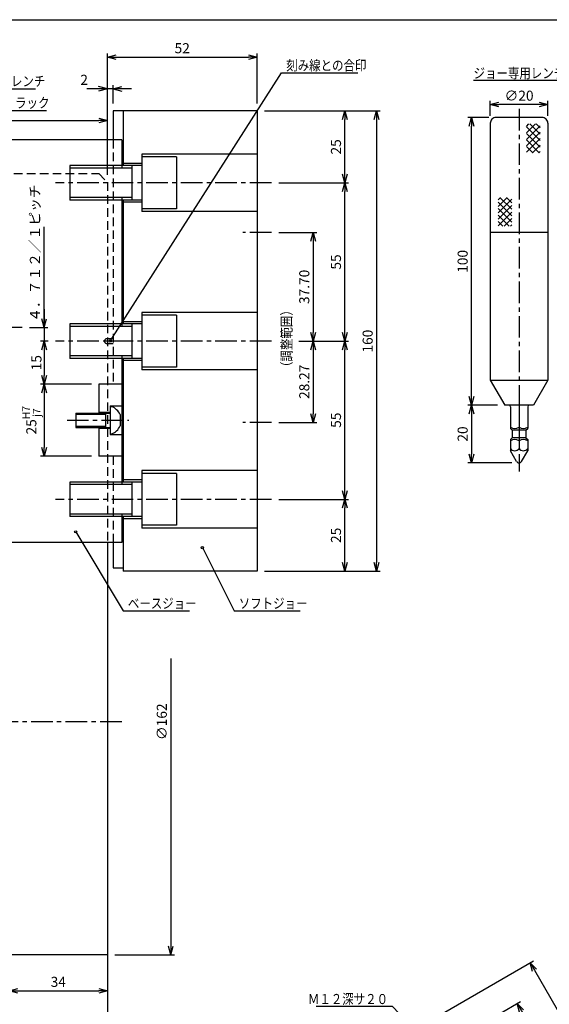
# Model space of a CAD drawing. Extents: x -832 to -10, y 6 to 585.
# Drawn here: x -602 to -418, y 243 to 585 of the extents above; entities that cross this region are included whole.
import ezdxf

# ---------------------------------------------------------------- set-up
doc = ezdxf.new("R2010")
doc.units = 0
doc.linetypes.add('CENTER', pattern=[12, 7.5, -1.5, 1.5, -1.5])
doc.linetypes.add('DASHED', pattern=[4.5, 3, -1.5])
doc.layers.get('0').update_dxf_attribs({"linetype": 'CONTINUOUS'})
doc.layers.get('DEFPOINTS').update_dxf_attribs({"linetype": 'CONTINUOUS'})
doc.layers.add('VIEW0001', color=7, linetype='CONTINUOUS')
doc.styles.get("Standard").update_dxf_attribs({"font": 'ROMANS', "bigfont": 'EXTFONT'})
doc.dimstyles.new('ISO-25', dxfattribs={"dimtxt": 2.5, "dimasz": 2.5, "dimexe": 1.25, "dimexo": 0.625, "dimtad": 1, "dimtxsty": 'STANDARD', "dimcen": 2.5, "dimazin": 3, "dimtfac": 1, "dimtmove": 0, "dimatfit": 3})

# ---------------------------------------------------------------- blocks, each defined once
blk = doc.blocks.new('$X0')
at = {"color": 7, "linetype": 'CONTINUOUS'}
for p, q in [((-2.37, 1.86), (0.77, 5)), ((-2.37, 4.11), (-1.48, 5)), ((-2.37, -0.38), (2.37, 4.36)), ((2.37, -0.8), (-2.37, 3.94)), ((2.37, 1.44), (-1.19, 5)), ((2.37, 3.69), (1.06, 5)), ((-2.37, -2.63), (2.37, 2.11)), ((2.37, -3.05), (-2.37, 1.69)), ((-2.37, -4.87), (2.37, -0.13)), ((2.08, -5), (-2.37, -0.55)), ((-0.17, -5), (-2.37, -2.8)), ((-0.25, -5), (2.37, -2.38)), ((1.99, -5), (2.37, -4.62))]:
    blk.add_line(p, q, dxfattribs=at)
blk = doc.blocks.new('$X1')
at = {"color": 7, "linetype": 'CONTINUOUS'}
for p, q in [((-2.37, 1.91), (0.72, 5)), ((-2.37, 4.16), (-1.53, 5)), ((-2.37, -0.33), (2.37, 4.41)), ((2.37, 0.89), (-1.74, 5)), ((2.37, 3.13), (0.5, 5)), ((2.37, -1.36), (-2.37, 3.38)), ((-2.37, -2.58), (2.37, 2.16)), ((2.37, -3.6), (-2.37, 1.14)), ((-2.37, -4.82), (2.37, -0.08)), ((1.52, -5), (-2.37, -1.11)), ((-0.72, -5), (-2.37, -3.35)), ((-0.3, -5), (2.37, -2.33)), ((1.94, -5), (2.37, -4.57))]:
    blk.add_line(p, q, dxfattribs=at)
blk = doc.blocks.new('_OPEN30')
at = {"color": 0, "linetype": 'BYBLOCK'}
for p, q in [((-1, 0.267949), (0, 0)), ((0, 0), (-1, -0.267949)), ((0, 0), (-1, 0))]:
    blk.add_line(p, q, dxfattribs=at)
blk = doc.blocks.new('*D4')
at = {"color": 0}
for p, q in [((-606.1, 257.46), (-606.1, 246.231)), ((-603.1, 247.501), (-575, 247.501))]:
    blk.add_line(p, q, dxfattribs=at)
at = {"layer": 'DEFPOINTS', "color": 0}
for p in [(-606.1, 260), (-572, 247.5), (-572, 153.5)]:
    blk.add_point(p, dxfattribs=at)
at = {"color": 0, "xscale": 3, "yscale": 3, "zscale": 3, "rotation": 180}
blk.add_blockref('_OPEN30', (-606.1, 247.501), dxfattribs=at)
at = {"color": 0, "xscale": 3, "yscale": 3, "zscale": 3}
blk.add_blockref('_OPEN30', (-572, 247.501), dxfattribs=at)
at = {"color": 0, "insert": (-589.049, 250.14175), "char_height": 3.5, "attachment_point": 5}
blk.add_mtext('34', dxfattribs=at)
blk = doc.blocks.new('*D6')
at = {"color": 0}
for p, q in [((-446.9, 233.09), (-428.52, 243.71)), ((-428.12, 240.47), (-411.12, 211.03)), ((-426.9, 198.45), (-408.52, 209.07))]:
    blk.add_line(p, q, dxfattribs=at)
at = {"layer": 'DEFPOINTS', "color": 0}
for p in [(-449.1, 231.82), (-409.62, 208.43), (-429.1, 197.18)]:
    blk.add_point(p, dxfattribs=at)
at = {"color": 0, "xscale": 3, "yscale": 3, "zscale": 3}
for p, rotation in [((-429.62, 243.07), 120), ((-409.62, 208.43), 300)]:
    blk.add_blockref('_OPEN30', p, dxfattribs=dict(at, rotation=rotation))
at = {"color": 0, "insert": (-417.33, 227.07), "char_height": 3.5, "attachment_point": 5, "rotation": 300}
blk.add_mtext('\\A1;40', dxfattribs=at)
blk = doc.blocks.new('*D7')
at = {"color": 0}
for p, q in [((-469.23, 231.75), (-423.99, 257.87)), ((-423.59, 254.63), (-396.59, 207.87)), ((-439.23, 179.79), (-393.99, 205.9))]:
    blk.add_line(p, q, dxfattribs=at)
at = {"layer": 'DEFPOINTS', "color": 0}
for p in [(-471.42, 230.48), (-395.09, 205.27), (-441.42, 178.52)]:
    blk.add_point(p, dxfattribs=at)
at = {"color": 0, "xscale": 3, "yscale": 3, "zscale": 3}
for p, rotation in [((-425.09, 257.23), 120), ((-395.09, 205.27), 300)]:
    blk.add_blockref('_OPEN30', p, dxfattribs=dict(at, rotation=rotation))
at = {"color": 0, "insert": (-407.81, 232.57), "char_height": 3.5, "attachment_point": 5, "rotation": 300}
blk.add_mtext('\\A1;60', dxfattribs=at)
blk = doc.blocks.new('*D26')
at = {"color": 7, "linetype": 'CONTINUOUS'}
for p, q in [((-550, 363), (-550, 260)), ((-550, 260), (-550.82, 263.05)), ((-550, 260), (-549.18, 263.05)), ((-569.46, 260), (-548.73, 260))]:
    blk.add_line(p, q, dxfattribs=at)
at = {"layer": 'DEFPOINTS', "color": 0}
for p in [(-572, 422), (-572, 260), (-550, 260)]:
    blk.add_point(p, dxfattribs=at)
at = {"color": 0, "insert": (-552.64, 341), "char_height": 3.5, "attachment_point": 5, "rotation": 90}
blk.add_mtext('∅162', dxfattribs=at)
blk = doc.blocks.new('_NONE')
blk = doc.blocks.new('SYM0009')
at = {"color": 7, "linetype": 'CONTINUOUS'}
for p, q in [((0, 0), (14.5, -8.5)), ((14.5, -8.5), (44.5, -8.5))]:
    blk.add_line(p, q, dxfattribs=at)
blk.add_circle((0, 0), 0.4, dxfattribs=at)
at = {"color": 7, "insert": (16.125, -7.625), "char_height": 3.5, "attachment_point": 7}
blk.add_mtext('{\\W0.833333;ジョー専用レンチ}', dxfattribs=at)
blk = doc.blocks.new('*D47')
at = {"color": 0}
for p, q in [((-677, 535.19), (-677, 551.27)), ((-674, 550), (-575, 550))]:
    blk.add_line(p, q, dxfattribs=at)
at = {"layer": 'DEFPOINTS', "color": 0}
for p in [(-572, 550), (-677, 532.65), (-572, 527.45)]:
    blk.add_point(p, dxfattribs=at)
at = {"color": 0, "xscale": 3, "yscale": 3, "zscale": 3, "rotation": 180}
blk.add_blockref('_OPEN30', (-677, 550), dxfattribs=at)
at = {"color": 0, "xscale": 3, "yscale": 3, "zscale": 3}
blk.add_blockref('_OPEN30', (-572, 550), dxfattribs=at)
at = {"color": 0, "insert": (-624.5, 552.64), "char_height": 3.5, "attachment_point": 5}
blk.add_mtext('105', dxfattribs=at)
blk = doc.blocks.new('*D48')
at = {"color": 0}
for p, q in [((-572, 531.04), (-572, 573.27)), ((-569, 572), (-523, 572)), ((-520, 555.8276), (-520, 573.27))]:
    blk.add_line(p, q, dxfattribs=at)
at = {"layer": 'DEFPOINTS', "color": 0}
for p in [(-520, 572), (-520, 553.2876), (-572, 528.5)]:
    blk.add_point(p, dxfattribs=at)
at = {"color": 0, "xscale": 3, "yscale": 3, "zscale": 3, "rotation": 180}
blk.add_blockref('_OPEN30', (-572, 572), dxfattribs=at)
at = {"color": 0, "xscale": 3, "yscale": 3, "zscale": 3}
blk.add_blockref('_OPEN30', (-520, 572), dxfattribs=at)
at = {"color": 0, "insert": (-545.999, 574.64075), "char_height": 3.5, "attachment_point": 5}
blk.add_mtext('52', dxfattribs=at)
blk = doc.blocks.new('*D49')
at = {"color": 7, "linetype": 'CONTINUOUS'}
for p, q in [((-572, 561), (-575.05, 561.82)), ((-570, 555.83), (-570, 562.27)), ((-570, 561), (-566.95, 561.82)), ((-572, 561), (-579.08, 561)), ((-563.65, 561), (-578.35, 561)), ((-572, 561), (-575.05, 560.18)), ((-570, 561), (-566.95, 560.18))]:
    blk.add_line(p, q, dxfattribs=at)
at = {"layer": 'DEFPOINTS', "color": 0}
for p in [(-572, 561), (-570, 553.29), (-572, 527.45)]:
    blk.add_point(p, dxfattribs=at)
at = {"color": 0, "insert": (-580.07, 563.64), "char_height": 3.5, "attachment_point": 5}
blk.add_mtext('2', dxfattribs=at)
blk = doc.blocks.new('*D50')
at = {"color": 0}
for p, q in [((-512.46, 418.2876), (-488.23, 418.2876)), ((-489.5, 396.2876), (-489.5, 415.2876))]:
    blk.add_line(p, q, dxfattribs=at)
at = {"layer": 'DEFPOINTS', "color": 0}
for p in [(-515, 418.2876), (-489.5, 418.2876), (-520, 393.2876)]:
    blk.add_point(p, dxfattribs=at)
at = {"color": 0, "xscale": 3, "yscale": 3, "zscale": 3}
for p, rotation in [((-489.5, 418.2876), 90), ((-489.5, 393.2876), 270)]:
    blk.add_blockref('_OPEN30', p, dxfattribs=dict(at, rotation=rotation))
at = {"color": 0, "insert": (-492.14075, 405.7886), "char_height": 3.5, "attachment_point": 5, "rotation": 90}
blk.add_mtext('25', dxfattribs=at)
blk = doc.blocks.new('*D51')
at = {"color": 0}
for p, q in [((-505.46, 473.2876), (-488.23, 473.2876)), ((-489.5, 421.2876), (-489.5, 470.2876))]:
    blk.add_line(p, q, dxfattribs=at)
at = {"layer": 'DEFPOINTS', "color": 0}
for p in [(-508, 473.2876), (-489.5, 473.2876), (-515, 418.2876)]:
    blk.add_point(p, dxfattribs=at)
at = {"color": 0, "xscale": 3, "yscale": 3, "zscale": 3}
for p, rotation in [((-489.5, 473.2876), 90), ((-489.5, 418.2876), 270)]:
    blk.add_blockref('_OPEN30', p, dxfattribs=dict(at, rotation=rotation))
at = {"color": 0, "insert": (-492.14075, 445.7886), "char_height": 3.5, "attachment_point": 5, "rotation": 90}
blk.add_mtext('55', dxfattribs=at)
blk = doc.blocks.new('*D52')
at = {"color": 0}
for p, q in [((-512.46, 528.2876), (-488.23, 528.2876)), ((-489.5, 476.2876), (-489.5, 525.2876))]:
    blk.add_line(p, q, dxfattribs=at)
at = {"layer": 'DEFPOINTS', "color": 0}
for p in [(-515, 528.2876), (-489.5, 528.2876), (-515, 473.2876)]:
    blk.add_point(p, dxfattribs=at)
at = {"color": 0, "xscale": 3, "yscale": 3, "zscale": 3}
for p, rotation in [((-489.5, 528.2876), 90), ((-489.5, 473.2876), 270)]:
    blk.add_blockref('_OPEN30', p, dxfattribs=dict(at, rotation=rotation))
at = {"color": 0, "insert": (-492.14075, 500.7886), "char_height": 3.5, "attachment_point": 5, "rotation": 90}
blk.add_mtext('55', dxfattribs=at)
blk = doc.blocks.new('*D53')
at = {"color": 0}
blk.add_line((-489.5, 531.2876), (-489.5, 550.2876), dxfattribs=at)
at = {"layer": 'DEFPOINTS', "color": 0}
for p in [(-520, 553.2876), (-489.5, 553.2876), (-515, 528.2876)]:
    blk.add_point(p, dxfattribs=at)
at = {"color": 0, "xscale": 3, "yscale": 3, "zscale": 3}
for p, rotation in [((-489.5, 553.2876), 90), ((-489.5, 528.2876), 270)]:
    blk.add_blockref('_OPEN30', p, dxfattribs=dict(at, rotation=rotation))
at = {"color": 0, "insert": (-492.14075, 540.7886), "char_height": 3.5, "attachment_point": 5, "rotation": 90}
blk.add_mtext('25', dxfattribs=at)
blk = doc.blocks.new('*D54')
at = {"color": 0}
for p, q in [((-517.46, 553.2876), (-477.229, 553.2876)), ((-478.499, 550.2876), (-478.499, 396.2876)), ((-517.46, 393.2876), (-477.229, 393.2876))]:
    blk.add_line(p, q, dxfattribs=at)
at = {"layer": 'DEFPOINTS', "color": 0}
for p in [(-520, 553.2876), (-520, 393.2876), (-478.5, 393.2876)]:
    blk.add_point(p, dxfattribs=at)
at = {"color": 0, "xscale": 3, "yscale": 3, "zscale": 3}
for p, rotation in [((-478.499, 553.2876), 90.00000000000001), ((-478.499, 393.2876), 270)]:
    blk.add_blockref('_OPEN30', p, dxfattribs=dict(at, rotation=rotation))
at = {"color": 0, "insert": (-481.13975, 473.2886), "char_height": 3.5, "attachment_point": 5, "rotation": 90}
blk.add_mtext('160', dxfattribs=at)
blk = doc.blocks.new('*D55')
at = {"color": 0}
for p, q in [((-512.46, 510.9868), (-499.229, 510.9868)), ((-500.499, 507.9868), (-500.499, 476.2876))]:
    blk.add_line(p, q, dxfattribs=at)
at = {"layer": 'DEFPOINTS', "color": 0}
for p in [(-515, 510.9868), (-515, 473.2876), (-500.5, 473.2876)]:
    blk.add_point(p, dxfattribs=at)
at = {"color": 0, "xscale": 3, "yscale": 3, "zscale": 3}
for p, rotation in [((-500.499, 510.9868), 90), ((-500.499, 473.2876), 270)]:
    blk.add_blockref('_OPEN30', p, dxfattribs=dict(at, rotation=rotation))
at = {"color": 0, "insert": (-503.14675, 492.1382), "char_height": 3.5, "attachment_point": 5, "rotation": 90}
blk.add_mtext('37.70', dxfattribs=at)
blk = doc.blocks.new('*D56')
at = {"color": 0}
for p, q in [((-500.499, 470.2876), (-500.499, 448.0132)), ((-512.46, 445.0132), (-499.229, 445.0132))]:
    blk.add_line(p, q, dxfattribs=at)
at = {"layer": 'DEFPOINTS', "color": 0}
for p in [(-515, 473.2876), (-515, 445.0132), (-500.5, 445.0132)]:
    blk.add_point(p, dxfattribs=at)
at = {"color": 0, "xscale": 3, "yscale": 3, "zscale": 3}
for p, rotation in [((-500.499, 473.2876), 90), ((-500.499, 445.0132), 270)]:
    blk.add_blockref('_OPEN30', p, dxfattribs=dict(at, rotation=rotation))
at = {"color": 0, "insert": (-503.14675, 459.1514), "char_height": 3.5, "attachment_point": 5, "rotation": 90}
blk.add_mtext('28.27', dxfattribs=at)
blk = doc.blocks.new('*D57')
at = {"color": 0}
for p, q in [((-577.54, 458.2876), (-595.268, 458.2876)), ((-593.998, 455.2876), (-593.998, 436.2876)), ((-577.54, 433.2876), (-595.268, 433.2876))]:
    blk.add_line(p, q, dxfattribs=at)
at = {"layer": 'DEFPOINTS', "color": 0}
for p in [(-575, 458.2876), (-593.998, 433.2876), (-575, 433.2876)]:
    blk.add_point(p, dxfattribs=at)
at = {"color": 0, "xscale": 3, "yscale": 3, "zscale": 3}
for p, rotation in [((-593.998, 458.2876), 90), ((-593.998, 433.2876), 270)]:
    blk.add_blockref('_OPEN30', p, dxfattribs=dict(at, rotation=rotation))
at = {"color": 0, "insert": (-598.405375, 445.7886), "char_height": 3.5, "attachment_point": 5, "rotation": 90}
blk.add_mtext('\\A1;\\A1;25{\\H0.75x;\\SH7^ j7;}', dxfattribs=at)
blk = doc.blocks.new('*D58')
at = {"color": 0}
for p, q in [((-592.54, 473.2876), (-595.268, 473.2876)), ((-593.998, 470.2876), (-593.998, 461.2876))]:
    blk.add_line(p, q, dxfattribs=at)
at = {"layer": 'DEFPOINTS', "color": 0}
for p in [(-590, 473.2876), (-594, 458.2876), (-575, 458.2876)]:
    blk.add_point(p, dxfattribs=at)
at = {"color": 0, "xscale": 3, "yscale": 3, "zscale": 3}
for p, rotation in [((-593.998, 473.2876), 90), ((-593.998, 458.2876), 270)]:
    blk.add_blockref('_OPEN30', p, dxfattribs=dict(at, rotation=rotation))
at = {"color": 0, "insert": (-596.63875, 465.7886), "char_height": 3.5, "attachment_point": 5, "rotation": 90}
blk.add_mtext('\\A1;15', dxfattribs=at)
blk = doc.blocks.new('*D59')
at = {"color": 7, "linetype": 'CONTINUOUS'}
for p, q in [((-594, 478), (-594, 512.98)), ((-594, 484.35), (-594, 473.29)), ((-594, 478), (-594.82, 481.05)), ((-594, 478), (-593.18, 481.05)), ((-599.06, 478), (-592.73, 478))]:
    blk.add_line(p, q, dxfattribs=at)
at = {"layer": 'DEFPOINTS', "color": 0}
for p in [(-601.6, 478), (-594, 473.29), (-590, 473.29)]:
    blk.add_point(p, dxfattribs=at)
at = {"color": 0, "insert": (-597.17, 503.9), "char_height": 3.5, "attachment_point": 5, "rotation": 90}
blk.add_mtext('\\A1;４．７１２／１ピッチ', dxfattribs=at)
blk = doc.blocks.new('SYM0010')
at = {"color": 7, "linetype": 'CONTINUOUS'}
for p, q in [((0, 0), (16.5, -27.5)), ((16.5, -27.5), (39.5, -27.5))]:
    blk.add_line(p, q, dxfattribs=at)
blk.add_circle((0, 0), 0.4, dxfattribs=at)
at = {"color": 7, "insert": (18.125, -26.625), "char_height": 3.5, "attachment_point": 7}
blk.add_mtext('{\\W0.833333;ベースジョー}', dxfattribs=at)
blk = doc.blocks.new('SYM0011')
at = {"color": 7, "linetype": 'CONTINUOUS'}
for p, q in [((0, 0), (11, -22)), ((11, -22), (34, -22))]:
    blk.add_line(p, q, dxfattribs=at)
blk.add_circle((0, 0), 0.4, dxfattribs=at)
at = {"color": 7, "insert": (12.625, -21.125), "char_height": 3.5, "attachment_point": 7}
blk.add_mtext('{\\W0.833333;ソフトジョー}', dxfattribs=at)
blk = doc.blocks.new('SYM0012')
at = {"color": 7, "linetype": 'CONTINUOUS'}
for p, q in [((-24.83, 25.8), (-51.33, 25.8)), ((0, 0), (-24.83, 25.8)), ((0, 0), (-2.71, 1.63)), ((0, 0), (-1.53, 2.77))]:
    blk.add_line(p, q, dxfattribs=at)
at = {"color": 7, "insert": (-26.33, 26.68), "char_height": 3.5, "attachment_point": 9}
blk.add_mtext('{\\W0.833333;Ｍ１２{\\H0.5x;\\S\u3000;}深サ２０}', dxfattribs=at)
blk = doc.blocks.new('SYM0015')
at = {"color": 7, "linetype": 'CONTINUOUS'}
for p, q in [((0, 0), (10.33, 61.48)), ((10.33, 61.48), (22.83, 61.48))]:
    blk.add_line(p, q, dxfattribs=at)
blk.add_circle((0, 0), 0.4, dxfattribs=at)
at = {"color": 7, "insert": (11.96, 62.35), "char_height": 3.5, "attachment_point": 7}
blk.add_mtext('{\\W0.833333;ラック}', dxfattribs=at)
blk = doc.blocks.new('SYM0016')
at = {"color": 7, "linetype": 'CONTINUOUS'}
for p, q in [((0, 0), (59.5, 93.2124)), ((59.5, 93.2124), (86, 93.2124))]:
    blk.add_line(p, q, dxfattribs=at)
blk.add_circle((0, 0), 0.4, dxfattribs=at)
at = {"color": 7, "insert": (61.125, 94.0874), "char_height": 3.5, "attachment_point": 7}
blk.add_mtext('{\\W0.833333;刻み線との合印}', dxfattribs=at)
blk = doc.blocks.new('*D76')
at = {"color": 0}
for p, q in [((-439.54, 551), (-446.77, 551)), ((-445.5, 454), (-445.5, 548)), ((-436.54, 451), (-446.77, 451))]:
    blk.add_line(p, q, dxfattribs=at)
at = {"layer": 'DEFPOINTS', "color": 0}
for p in [(-445.5, 551), (-437, 551), (-434, 451)]:
    blk.add_point(p, dxfattribs=at)
at = {"color": 0, "xscale": 3, "yscale": 3, "zscale": 3}
for p, rotation in [((-445.5, 551), 90), ((-445.5, 451), 270)]:
    blk.add_blockref('_OPEN30', p, dxfattribs=dict(at, rotation=rotation))
at = {"color": 0, "insert": (-448.14, 501), "char_height": 3.5, "attachment_point": 5, "rotation": 90}
blk.add_mtext('100', dxfattribs=at)
blk = doc.blocks.new('*D77')
at = {"color": 0}
for p, q in [((-445.5, 448), (-445.5, 434)), ((-431.54, 431), (-446.77, 431))]:
    blk.add_line(p, q, dxfattribs=at)
at = {"layer": 'DEFPOINTS', "color": 0}
for p in [(-434, 451), (-445.5, 431), (-429, 431)]:
    blk.add_point(p, dxfattribs=at)
at = {"color": 0, "xscale": 3, "yscale": 3, "zscale": 3}
for p, rotation in [((-445.5, 451), 90), ((-445.5, 431), 270)]:
    blk.add_blockref('_OPEN30', p, dxfattribs=dict(at, rotation=rotation))
at = {"color": 0, "insert": (-448.14, 441), "char_height": 3.5, "attachment_point": 5, "rotation": 90}
blk.add_mtext('20', dxfattribs=at)
blk = doc.blocks.new('*D78')
at = {"color": 0}
for p, q in [((-439, 551.54), (-439, 556.77)), ((-422, 555.5), (-436, 555.5)), ((-419, 551.54), (-419, 556.77))]:
    blk.add_line(p, q, dxfattribs=at)
at = {"layer": 'DEFPOINTS', "color": 0}
for p in [(-439, 555.5), (-439, 549), (-419, 549)]:
    blk.add_point(p, dxfattribs=at)
at = {"color": 0, "xscale": 3, "yscale": 3, "zscale": 3, "rotation": 180}
blk.add_blockref('_OPEN30', (-439, 555.5), dxfattribs=at)
at = {"color": 0, "xscale": 3, "yscale": 3, "zscale": 3}
blk.add_blockref('_OPEN30', (-419, 555.5), dxfattribs=at)
at = {"color": 0, "insert": (-429, 558.14), "char_height": 3.5, "attachment_point": 5}
blk.add_mtext('∅20', dxfattribs=at)

msp = doc.modelspace()

# ---------------------------------------------------------------- linework, layer by layer
at = {"color": 7, "linetype": 'CONTINUOUS'}
for p, q in [((-520, 553.2876), (-570, 553.2876)), ((-570, 553.2876), (-570, 543.2876)), ((-566.5, 553.2876), (-566.5, 534.2876)), ((-520, 553.2876), (-520, 393.2876)), ((-421, 551), (-437, 551)), ((-439, 549), (-439, 459.6603)), ((-419, 549), (-419, 459.6603)), ((-567, 543.2876), (-609, 543.2876)), ((-567, 543.2876), (-567, 533.4126)), ((-560, 538.2876), (-560, 518.2876)), ((-520, 538.2876), (-560, 538.2876)), ((-548, 537.2876), (-560, 537.2876)), ((-548, 537.2876), (-548, 519.2876)), ((-560, 534.2876), (-585, 534.2876)), ((-585, 534.2876), (-585, 522.2876)), ((-560, 535.0376), (-566.5, 535.0376)), ((-563.5, 534.2876), (-563.5, 522.2876)), ((-563.5, 533.4126), (-585, 533.4126)), ((-563.5, 523.1626), (-585, 523.1626)), ((-560, 522.2876), (-585, 522.2876)), ((-567, 523.1626), (-567, 478.4126)), ((-566.5, 522.2876), (-566.5, 479.2876)), ((-560, 521.5376), (-566.5, 521.5376)), ((-548, 519.2876), (-560, 519.2876)), ((-520, 518.2876), (-560, 518.2876)), ((-419, 511), (-439, 511)), ((-520, 483.2876), (-560, 483.2876)), ((-560, 483.2876), (-560, 463.2876)), ((-585, 479.2876), (-585, 467.2876)), ((-560, 479.2876), (-585, 479.2876)), ((-560, 480.0376), (-566.5, 480.0376)), ((-563.5, 479.2876), (-563.5, 467.2876)), ((-548, 482.2876), (-560, 482.2876)), ((-548, 482.2876), (-548, 464.2876)), ((-563.5, 478.4126), (-585, 478.4126)), ((-563.5, 468.1626), (-585, 468.1626)), ((-560, 467.2876), (-585, 467.2876)), ((-567, 468.1626), (-567, 423.4126)), ((-566.5, 467.2876), (-566.5, 424.2876)), ((-560, 466.5376), (-566.5, 466.5376)), ((-548, 464.2876), (-560, 464.2876)), ((-520, 463.2876), (-560, 463.2876)), ((-439, 459.6603), (-434, 451)), ((-439, 459.6603), (-419, 459.6603)), ((-419, 459.6603), (-424, 451)), ((-566.5, 458.2876), (-575, 458.2876)), ((-575, 458.2876), (-575, 447.8876)), ((-575, 448.5376), (-571, 448.5376)), ((-571, 450.7876), (-571, 440.7876)), ((-571, 450.7876), (-567, 450.7876)), ((-571, 450.5376), (-570.5, 450.5376)), ((-424, 451), (-434, 451)), ((-432, 450.5), (-432, 442.95)), ((-429, 451), (-429, 443.4141)), ((-426, 450.5), (-426, 442.95)), ((-583, 448.2876), (-571, 448.2876)), ((-583, 448.2876), (-583, 443.2876)), ((-583, 447.8876), (-572.6, 447.8876)), ((-572.6, 448.2876), (-572.6, 443.2876)), ((-567.6, 447.7876), (-567.6, 443.7876)), ((-583, 443.6876), (-572.6, 443.6876)), ((-583, 443.2876), (-571, 443.2876)), ((-575, 443.6876), (-575, 433.2876)), ((-575, 443.0376), (-571, 443.0376)), ((-431.35, 442.3), (-432, 442.95)), ((-426.65, 442.3), (-431.35, 442.3)), ((-431.35, 442.3), (-431.35, 439.7)), ((-426.65, 442.3), (-426, 442.95)), ((-426.65, 442.3), (-426.65, 439.7)), ((-571, 441.0376), (-570.5, 441.0376)), ((-571, 440.7876), (-567, 440.7876)), ((-431.35, 439.7), (-432, 439.05)), ((-432, 439.05), (-432, 435.1962)), ((-426.65, 439.7), (-431.35, 439.7)), ((-429, 438.5859), (-429, 436)), ((-426.65, 439.7), (-426, 439.05)), ((-426, 439.05), (-426, 435.1962)), ((-429.866, 431.5), (-432, 435.1962)), ((-428.134, 431.5), (-426, 435.1962)), ((-566.5, 433.2876), (-575, 433.2876)), ((-560, 428.2876), (-560, 408.2876)), ((-520, 428.2876), (-560, 428.2876)), ((-560, 425.0376), (-566.5, 425.0376)), ((-548, 427.2876), (-560, 427.2876)), ((-548, 427.2876), (-548, 409.2876)), ((-585, 424.2876), (-585, 412.2876)), ((-560, 424.2876), (-585, 424.2876)), ((-563.5, 423.4126), (-585, 423.4126)), ((-563.5, 424.2876), (-563.5, 412.2876)), ((-563.5, 413.1626), (-585, 413.1626)), ((-560, 412.2876), (-585, 412.2876)), ((-567, 413.1626), (-567, 403.2876)), ((-566.5, 412.2876), (-566.5, 393.2876)), ((-560, 411.5376), (-566.5, 411.5376)), ((-548, 409.2876), (-560, 409.2876)), ((-520, 408.2876), (-560, 408.2876)), ((-567, 403.2876), (-609, 403.2876)), ((-572, 403.2876), (-572, 153.5)), ((-570, 403.2876), (-570, 394.4423)), ((-570, 394.4423), (-566.5, 394.4423)), ((-520, 393.2876), (-566.5, 393.2876)), ((-572, 260), (-611.7, 260))]:
    msp.add_line(p, q, dxfattribs=at)
at = {"color": 7, "linetype": 'CENTER'}
for p, q in [((-429, 554), (-429, 428)), ((-515, 528.2876), (-590, 528.2876)), ((-515, 510.9868), (-525, 510.9868)), ((-601.6, 478), (-638, 478)), ((-515, 473.2876), (-590, 473.2876)), ((-586, 445.7876), (-564.6, 445.7876)), ((-515, 445.0132), (-525, 445.0132)), ((-515, 418.2876), (-590, 418.2876)), ((-567, 341), (-637, 341))]:
    msp.add_line(p, q, dxfattribs=at)
at = {"color": 7, "linetype": 'DASHED'}
for p, q in [((-570, 543.2876), (-570, 458.2876)), ((-609, 531.5), (-575, 531.5)), ((-575, 531.5), (-572, 528.5)), ((-572, 528.5), (-572, 403.2876)), ((-572.134, 474.1536), (-570, 474.1536)), ((-572.134, 472.4216), (-570, 472.4216)), ((-570, 433.2876), (-570, 403.2876))]:
    msp.add_line(p, q, dxfattribs=at)
at = {"color": 7, "linetype": 'CONTINUOUS'}
for centre, radius, start, end in [((-437, 549), 2, 89.999989, 180.000005), ((-421, 549), 2, 0.000003, 90.000003), ((-572.3533, 445.6791), 5.2, 23.921428, 69.120107), ((-432.5, 450.5), 0.5, 0, 90), ((-425.5, 450.5), 0.5, 90, 180), ((-572.3533, 445.8961), 5.2, 290.879893, 336.078572), ((-430.5, 445.6061), 2.6561, 235.615753, 304.384247), ((-427.5, 445.6061), 2.6561, 235.615753, 304.384247), ((-430.5, 436.3939), 2.6561, 55.615753, 124.384247), ((-427.5, 436.3939), 2.6561, 55.615753, 124.384247), ((-430.5, 436.9976), 1.8014, 213.626429, 326.373571), ((-427.5, 436.9976), 1.8014, 213.626429, 326.373571), ((-429, 432), 1, 210, 330)]:
    msp.add_arc(centre, radius, start, end, dxfattribs=at)
at = {"color": 7, "linetype": 'DASHED'}
msp.add_arc((-572.134, 473.2876), 0.866, 90, 270, dxfattribs=at)
at = {"layer": 'VIEW0001', "color": 7, "linetype": 'CONTINUOUS'}
msp.add_line((-800, 585), (-10, 585), dxfattribs=at)

# ---------------------------------------------------------------- block references
at = {"color": 7}
for name, p in [('SYM0009', (-641.5, 569.5)), ('SYM0016', (-571, 473.2876)), ('SYM0015', (-616, 492)), ('$X0', (-424.0982, 543.7824)), ('$X1', (-433.9018, 518.2176)), ('SYM0010', (-583, 407)), ('SYM0011', (-539, 401.5)), ('SYM0012', (-448.1666, 216.1962))]:
    msp.add_blockref(name, p, dxfattribs=at)

# ---------------------------------------------------------------- texts
at = {"color": 7, "insert": (-428.8853, 564.6491), "char_height": 3.5, "attachment_point": 8}
msp.add_mtext('{\\W0.833333;\\Lジョー専用レンチ\\l}', dxfattribs=at)
at = {"color": 7, "insert": (-508, 474.1626), "char_height": 3.5, "attachment_point": 8, "rotation": 90}
msp.add_mtext('{\\W0.833333;（調整範囲）}', dxfattribs=at)

# ---------------------------------------------------------------- dimensions: what is measured, and where the dimension line sits
at = {"color": 7}
for base, p1, p2, angle, text, override, picture, middle in [((-520, 572), (-572, 528.5), (-520, 553.2876), 180, '52', {"dimtxt": 3.5, "dimasz": 3, "dimexe": 1.27, "dimexo": 2.54, "dimgap": 0.875, "dimtad": 1, "dimtih": 0, "dimtoh": 0, "dimdec": 0, "dimdsep": 46, "dimblk1": 'OPEN30', "dimblk2": 'OPEN30', "dimsah": 1, "dimse1": 0, "dimse2": 0, "dimtmove": 0}, '*D48', (-545.999, 572)), ((-572, 550), (-677, 532.654), (-572, 527.4472), 180, '105', {"dimtxt": 3.5, "dimasz": 3, "dimexe": 1.27, "dimexo": 2.54, "dimgap": 0.875, "dimtad": 1, "dimtih": 0, "dimtoh": 0, "dimdec": 0, "dimdsep": 46, "dimblk1": 'OPEN30', "dimblk2": 'OPEN30', "dimsah": 1, "dimse1": 0, "dimse2": 1, "dimtmove": 0}, '*D47', (-624.499, 550)), ((-489.5, 553.2876), (-515, 528.2876), (-520, 553.2876), 270, '25', {"dimtxt": 3.5, "dimasz": 3, "dimexe": 1.27, "dimexo": 2.54, "dimgap": 0.875, "dimtad": 1, "dimtih": 0, "dimtoh": 0, "dimdec": 0, "dimdsep": 46, "dimblk1": 'OPEN30', "dimblk2": 'OPEN30', "dimsah": 1, "dimse1": 1, "dimse2": 1, "dimtmove": 0}, '*D53', (-489.5, 540.7886)), ((-478.499, 393.2876), (-520, 553.2876), (-520, 393.2876), 90, '160', {"dimtxt": 3.5, "dimasz": 3, "dimexe": 1.27, "dimexo": 2.54, "dimgap": 0.875, "dimtad": 1, "dimtih": 0, "dimtoh": 0, "dimdec": 0, "dimdsep": 46, "dimblk1": 'OPEN30', "dimblk2": 'OPEN30', "dimsah": 1, "dimse1": 0, "dimse2": 0, "dimtmove": 0}, '*D54', (-478.499, 473.2886)), ((-445.499, 551), (-434, 451), (-437, 551), 270, '100', {"dimtxt": 3.5, "dimasz": 3, "dimexe": 1.27, "dimexo": 2.54, "dimgap": 0.875, "dimtad": 1, "dimtih": 0, "dimtoh": 0, "dimdec": 0, "dimdsep": 46, "dimblk1": 'OPEN30', "dimblk2": 'OPEN30', "dimsah": 1, "dimse1": 0, "dimse2": 0, "dimtmove": 0}, '*D76', (-445.499, 501.001)), ((-593.998, 473.2876), (-601.6, 478), (-590, 473.2876), 90, '\\A1;４．７１２／１ピッチ', {"dimtxt": 3.5, "dimasz": 3, "dimexe": 1.27, "dimexo": 2.54, "dimgap": 0.875, "dimtad": 1, "dimtih": 0, "dimtoh": 0, "dimdec": 3, "dimzin": 0, "dimdsep": 46, "dimblk1": 'OPEN30', "dimblk2": 'NONE', "dimsah": 1, "dimse1": 0, "dimse2": 1, "dimtmove": 0}, '*D59', (-593.998, 503.8973)), ((-489.5, 528.2876), (-515, 473.2876), (-515, 528.2876), 270, '55', {"dimtxt": 3.5, "dimasz": 3, "dimexe": 1.27, "dimexo": 2.54, "dimgap": 0.875, "dimtad": 1, "dimtih": 0, "dimtoh": 0, "dimdec": 0, "dimdsep": 46, "dimblk1": 'OPEN30', "dimblk2": 'OPEN30', "dimsah": 1, "dimse1": 1, "dimse2": 0, "dimtmove": 0}, '*D52', (-489.5, 500.7886)), ((-500.499, 473.2876), (-515, 510.9868), (-515, 473.2876), 90, '37.70', {"dimtxt": 3.5, "dimasz": 3, "dimexe": 1.27, "dimexo": 2.54, "dimgap": 0.875, "dimtad": 1, "dimtih": 0, "dimtoh": 0, "dimdec": 2, "dimzin": 0, "dimdsep": 46, "dimblk1": 'OPEN30', "dimblk2": 'OPEN30', "dimsah": 1, "dimse1": 0, "dimse2": 1, "dimtmove": 0}, '*D55', (-500.499, 492.1382)), ((-593.998, 458.2876), (-590, 473.2876), (-575, 458.2876), 90, '\\A1;15', {"dimtxt": 3.5, "dimasz": 3, "dimexe": 1.27, "dimexo": 2.54, "dimgap": 0.875, "dimtad": 1, "dimtih": 0, "dimtoh": 0, "dimdec": 0, "dimdsep": 46, "dimblk1": 'OPEN30', "dimblk2": 'OPEN30', "dimsah": 1, "dimse1": 0, "dimse2": 1, "dimtmove": 0}, '*D58', (-593.998, 465.7886)), ((-489.5, 473.2876), (-515, 418.2876), (-508, 473.2876), 270, '55', {"dimtxt": 3.5, "dimasz": 3, "dimexe": 1.27, "dimexo": 2.54, "dimgap": 0.875, "dimtad": 1, "dimtih": 0, "dimtoh": 0, "dimdec": 0, "dimdsep": 46, "dimblk1": 'OPEN30', "dimblk2": 'OPEN30', "dimsah": 1, "dimse1": 1, "dimse2": 0, "dimtmove": 0}, '*D51', (-489.5, 445.7886)), ((-500.499, 445.0132), (-515, 473.2876), (-515, 445.0132), 90, '28.27', {"dimtxt": 3.5, "dimasz": 3, "dimexe": 1.27, "dimexo": 2.54, "dimgap": 0.875, "dimtad": 1, "dimtih": 0, "dimtoh": 0, "dimdec": 2, "dimzin": 0, "dimdsep": 46, "dimblk1": 'OPEN30', "dimblk2": 'OPEN30', "dimsah": 1, "dimse1": 1, "dimse2": 0, "dimtmove": 0}, '*D56', (-500.499, 459.1514)), ((-593.998, 433.2876), (-575, 458.2876), (-575, 433.2876), 90, '\\A1;25{\\H0.75x;\\SH7^ j7;}', {"dimtxt": 3.5, "dimasz": 3, "dimexe": 1.27, "dimexo": 2.54, "dimgap": 0.875, "dimtad": 1, "dimtih": 0, "dimtoh": 0, "dimdec": 0, "dimdsep": 46, "dimblk1": 'OPEN30', "dimblk2": 'OPEN30', "dimsah": 1, "dimse1": 0, "dimse2": 0, "dimtol": 1, "dimlim": 0, "dimtp": 0, "dimtm": 0, "dimtfac": 0.75, "dimtdec": 0, "dimtmove": 0, "dimtolj": 1}, '*D57', (-593.998, 445.7886)), ((-445.498, 431), (-434, 451), (-429, 431), 90, '20', {"dimtxt": 3.5, "dimasz": 3, "dimexe": 1.27, "dimexo": 2.54, "dimgap": 0.875, "dimtad": 1, "dimtih": 0, "dimtoh": 0, "dimdec": 0, "dimdsep": 46, "dimblk1": 'OPEN30', "dimblk2": 'OPEN30', "dimsah": 1, "dimse1": 1, "dimse2": 0, "dimtmove": 0}, '*D77', (-445.498, 441.001)), ((-549.999, 260), (-572, 422), (-572, 260), 90, '∅162', {"dimtxt": 3.5, "dimasz": 3, "dimexe": 1.27, "dimexo": 2.54, "dimgap": 0.875, "dimtad": 1, "dimtih": 0, "dimtoh": 0, "dimdec": 0, "dimdsep": 46, "dimblk1": 'NONE', "dimblk2": 'OPEN30', "dimsah": 1, "dimse1": 1, "dimse2": 0, "dimtmove": 0}, '*D26', (-549.999, 341.001)), ((-489.5, 418.2876), (-520, 393.2876), (-515, 418.2876), 270, '25', {"dimtxt": 3.5, "dimasz": 3, "dimexe": 1.27, "dimexo": 2.54, "dimgap": 0.875, "dimtad": 1, "dimtih": 0, "dimtoh": 0, "dimdec": 0, "dimdsep": 46, "dimblk1": 'OPEN30', "dimblk2": 'OPEN30', "dimsah": 1, "dimse1": 1, "dimse2": 0, "dimtmove": 0}, '*D50', (-489.5, 405.7886)), ((-572, 247.501), (-606.1, 260), (-572, 153.5), 180, '34', {"dimtxt": 3.5, "dimasz": 3, "dimexe": 1.27, "dimexo": 2.54, "dimgap": 0.875, "dimtad": 1, "dimtih": 0, "dimtoh": 0, "dimdec": 0, "dimdsep": 46, "dimblk1": 'OPEN30', "dimblk2": 'OPEN30', "dimsah": 1, "dimse1": 0, "dimse2": 1, "dimtmove": 0}, '*D4', (-589.049, 247.501)), ((-395.092, 205.2696), (-471.4249, 230.4808), (-441.4249, 178.5192), 120, '\\A1;60', {"dimtxt": 3.5, "dimasz": 3, "dimexe": 1.27, "dimexo": 2.54, "dimgap": 0.875, "dimtad": 1, "dimtih": 0, "dimtoh": 0, "dimdec": 0, "dimdsep": 46, "dimblk1": 'OPEN30', "dimblk2": 'OPEN30', "dimsah": 1, "dimse1": 0, "dimse2": 0, "dimtmove": 0}, '*D7', (-410.092, 231.2503)), ((-409.6178, 208.4301), (-449.1044, 231.8205), (-429.1044, 197.1795), 120, '\\A1;40', {"dimtxt": 3.5, "dimasz": 3, "dimexe": 1.27, "dimexo": 2.54, "dimgap": 0.875, "dimtad": 1, "dimtih": 0, "dimtoh": 0, "dimdec": 0, "dimdsep": 46, "dimblk1": 'OPEN30', "dimblk2": 'OPEN30', "dimsah": 1, "dimse1": 0, "dimse2": 0, "dimtmove": 0}, '*D6', (-419.6183, 225.7513))]:
    dim = msp.add_linear_dim(base=base, p1=p1, p2=p2, angle=angle, text=text, dimstyle='ISO-25', override=override, dxfattribs=at)
    dim.commit()
    dim.dimension.update_dxf_attribs({"geometry": picture, "text_midpoint": middle, "dimtype": 160})
for base, p1, p2, text, override, picture, middle in [((-572, 561), (-570, 553.2876), (-572, 527.4472), '2', {"dimtxt": 3.5, "dimasz": 3, "dimexe": 1.27, "dimexo": 2.54, "dimgap": 0.875, "dimtad": 1, "dimtih": 0, "dimtoh": 0, "dimdec": 0, "dimdsep": 46, "dimblk1": 'OPEN30', "dimblk2": 'OPEN30', "dimsah": 1, "dimse1": 0, "dimse2": 1, "dimtmove": 0}, '*D49', (-580.072, 561)), ((-439, 555.5), (-419, 549), (-439, 549), '∅20', {"dimtxt": 3.5, "dimasz": 3, "dimexe": 1.269997, "dimexo": 2.54, "dimgap": 0.875, "dimtad": 1, "dimtih": 0, "dimtoh": 0, "dimdec": 0, "dimdsep": 46, "dimblk1": 'OPEN30', "dimblk2": 'OPEN30', "dimsah": 1, "dimse1": 0, "dimse2": 0, "dimtmove": 0}, '*D78', (-428.998, 555.5))]:
    dim = msp.add_linear_dim(base=base, p1=p1, p2=p2, text=text, dimstyle='ISO-25', override=override, dxfattribs=at)
    dim.commit()
    dim.dimension.update_dxf_attribs({"geometry": picture, "text_midpoint": middle, "dimtype": 160})

doc.saveas('drawing.dxf')
